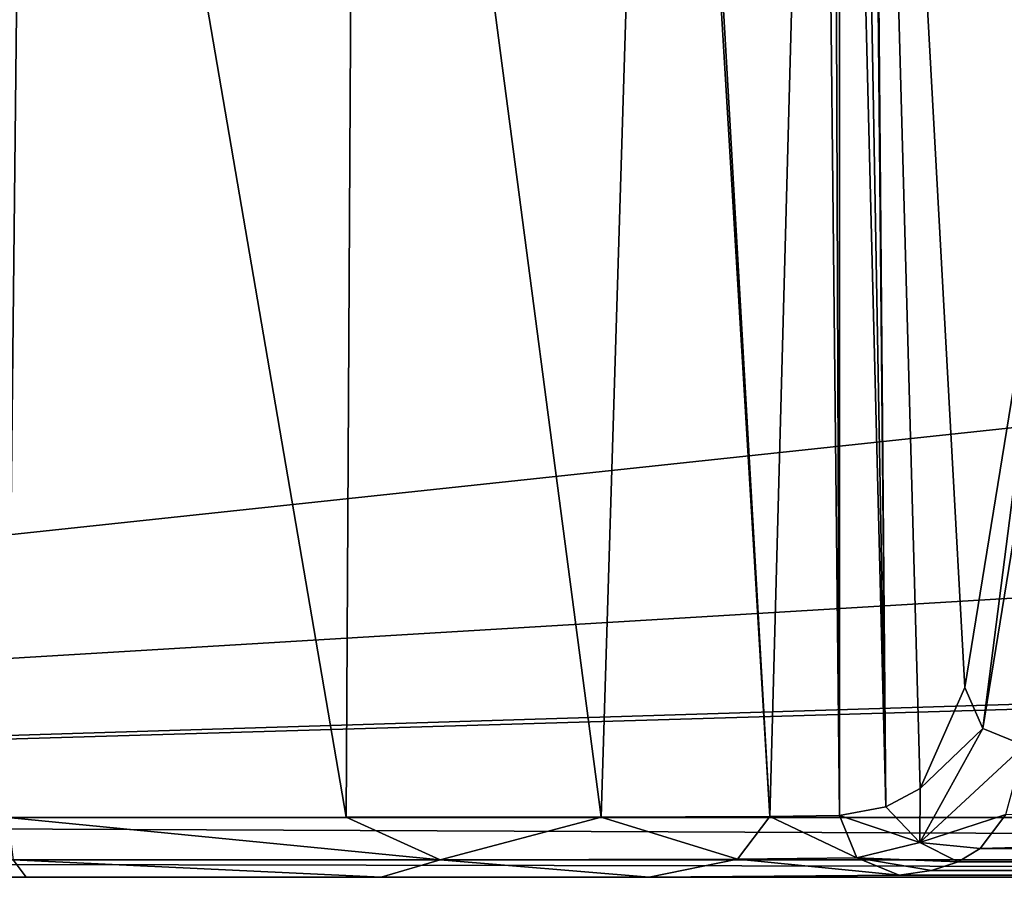
# Model space of a CAD drawing. Units: millimetres. Extents: x -110 to 177, y -307 to 114.
# Drawn here: x -37 to -21, y -16 to -2 of the extents above; entities that cross this region are included whole.
import ezdxf

# ---------------------------------------------------------------- set-up
doc = ezdxf.new("R2010")
doc.units = ezdxf.units.MM
doc.header["$LTSCALE"] = 52.148148
for name, color, linetype in [('178', 7, 'CONTINUOUS'), ('179', 7, 'CONTINUOUS'), ('183', 7, 'CONTINUOUS'), ('187', 7, 'CONTINUOUS'), ('195', 7, 'CONTINUOUS'), ('202', 7, 'CONTINUOUS'), ('203', 7, 'CONTINUOUS'), ('241', 7, 'CONTINUOUS'), ('247', 7, 'CONTINUOUS'), ('248', 7, 'CONTINUOUS')]:
    doc.layers.add(name, color=color, linetype=linetype)

msp = doc.modelspace()

# ---------------------------------------------------------------- linework, layer by layer
at = {"layer": '178', "color": 254, "linetype": 'Continuous', "true_color": 0xe6e6e6}
for points in [[(11.306, 15.5), (-81.5, -15.5), (-11.306, 15.5), (11.306, 15.5)], [(-81.5, -15.5), (11.306, 15.5), (63.68, 0), (-81.5, -15.5)], [(-11.306, 15.5), (-81.5, -15.5), (-71.501, -10.765), (-11.306, 15.5)], [(-65.841, -6.652), (-11.306, 15.5), (-71.501, -10.765), (-65.841, -6.652)], [(-63.68, 0), (-11.306, 15.5), (-65.841, -6.652), (-63.68, 0)], [(-81.5, -15.5), (63.68, 0), (65.841, -6.652), (-81.5, -15.5)], [(71.501, -10.765), (-81.5, -15.5), (65.841, -6.652), (71.501, -10.765)], [(81.5, -15.5), (-81.5, -15.5), (78.499, -10.765), (81.5, -15.5)], [(78.499, -10.765), (-81.5, -15.5), (71.501, -10.765), (78.499, -10.765)]]:
    msp.add_3dface(points, dxfattribs=at)
at = {"layer": '179', "color": 254, "linetype": 'Continuous', "true_color": 0xe6e6e6}
for points in [[(-81.5, -16.5, 1), (81.5, -16.5, 1), (-81.5, -16.5, 19.177), (-81.5, -16.5, 1)], [(-81.5, -16.5, 19.177), (81.5, -16.5, 1), (-43.062, -16.5, 19.848), (-81.5, -16.5, 19.177)], [(-43.062, -16.5, 19.848), (81.5, -16.5, 1), (-40.002, -16.5, 20.127), (-43.062, -16.5, 19.848)], [(-40.002, -16.5, 20.127), (81.5, -16.5, 1), (-37.016, -16.5, 20.848), (-40.002, -16.5, 20.127)], [(81.5, -16.5, 1), (37.016, -16.5, 20.848), (-37.016, -16.5, 20.848), (81.5, -16.5, 1)]]:
    msp.add_3dface(points, dxfattribs=at)
at = {"layer": '183', "color": 254, "linetype": 'Continuous', "true_color": 0xe6e6e6}
for points in [[(-23.218, 15.5, 45.243), (-23.448, 15.5, 39.973), (-22.675, -15.322, 57.68), (-23.218, 15.5, 45.243)], [(-22.675, -15.322, 57.68), (-23.448, 15.5, 39.973), (-23.448, -15.466, 39.973), (-22.675, -15.322, 57.68)], [(-22.968, 15.501, 50.956), (-23.218, 15.5, 45.243), (-22.675, -15.322, 57.68), (-22.968, 15.501, 50.956)], [(-22.963, 15.501, 51.087), (-22.968, 15.501, 50.956), (-22.675, -15.322, 57.68), (-22.963, 15.501, 51.087)], [(-22.957, 15.5, 51.219), (-22.963, 15.501, 51.087), (-22.675, -15.322, 57.68), (-22.957, 15.5, 51.219)], [(-22.951, 15.5, 51.343), (-22.957, 15.5, 51.219), (-22.675, -15.322, 57.68), (-22.951, 15.5, 51.343)], [(-22.946, 15.5, 51.467), (-22.951, 15.5, 51.343), (-22.675, -15.322, 57.68), (-22.946, 15.5, 51.467)], [(-22.942, 15.5, 51.552), (-22.946, 15.5, 51.467), (-22.675, -15.322, 57.68), (-22.942, 15.5, 51.552)], [(-22.939, 15.5, 51.638), (-22.942, 15.5, 51.552), (-22.675, -15.322, 57.68), (-22.939, 15.5, 51.638)], [(-19.516, -2.039, 130.036), (-22.939, 15.5, 51.638), (-21.356, -13.334, 87.882), (-19.516, -2.039, 130.036)], [(-21.356, -13.334, 87.882), (-22.939, 15.5, 51.638), (-22.097, -15.02, 70.909), (-21.356, -13.334, 87.882)], [(-22.097, -15.02, 70.909), (-22.939, 15.5, 51.638), (-22.675, -15.322, 57.68), (-22.097, -15.02, 70.909)]]:
    msp.add_3dface(points, dxfattribs=at)
at = {"layer": '187', "color": 254, "linetype": 'Continuous', "true_color": 0xe6e6e6}
for points in [[(-21.098, -16.02, 70.901), (-3.23, -15.538, 79.736), (-20.671, -15.452, 80.736), (-21.098, -16.02, 70.901)], [(-5.974, -15.675, 77.882), (-3.23, -15.538, 79.736), (-21.098, -16.02, 70.901), (-5.974, -15.675, 77.882)], [(-8.384, -15.978, 72), (-5.974, -15.675, 77.882), (-21.098, -16.02, 70.901), (-8.384, -15.978, 72)], [(-21.464, -16.242, 62.507), (-5.925, -16.164, 66.069), (-21.098, -16.02, 70.901), (-21.464, -16.242, 62.507)], [(-5.925, -16.164, 66.069), (-8.384, -15.978, 72), (-21.098, -16.02, 70.901), (-5.925, -16.164, 66.069)], [(21.909, -16.385, 52.298), (21.464, -16.242, 62.507), (-21.909, -16.385, 52.298), (21.909, -16.385, 52.298)], [(-21.909, -16.385, 52.298), (21.464, -16.242, 62.507), (-21.464, -16.242, 62.507), (-21.909, -16.385, 52.298)], [(0, -16.22, 63.616), (-5.925, -16.164, 66.069), (-21.464, -16.242, 62.507), (0, -16.22, 63.616)], [(21.464, -16.242, 62.507), (0, -16.22, 63.616), (-21.464, -16.242, 62.507), (21.464, -16.242, 62.507)], [(22.449, -16.466, 39.933), (21.909, -16.385, 52.298), (-22.449, -16.466, 39.933), (22.449, -16.466, 39.933)], [(-22.449, -16.466, 39.933), (21.909, -16.385, 52.298), (-21.909, -16.385, 52.298), (-22.449, -16.466, 39.933)], [(-37.016, -16.5, 20.848), (37.016, -16.5, 20.848), (31.092, -16.499, 23.85), (-37.016, -16.5, 20.848)], [(-37.016, -16.5, 20.848), (31.092, -16.499, 23.85), (-31.092, -16.499, 23.85), (-37.016, -16.5, 20.848)], [(31.092, -16.499, 23.85), (26.621, -16.496, 28.257), (-31.092, -16.499, 23.85), (31.092, -16.499, 23.85)], [(-31.092, -16.499, 23.85), (26.621, -16.496, 28.257), (-26.621, -16.496, 28.257), (-31.092, -16.499, 23.85)], [(26.621, -16.496, 28.257), (22.449, -16.466, 39.933), (-26.621, -16.496, 28.257), (26.621, -16.496, 28.257)], [(-26.621, -16.496, 28.257), (22.449, -16.466, 39.933), (-22.449, -16.466, 39.933), (-26.621, -16.496, 28.257)]]:
    msp.add_3dface(points, dxfattribs=at)
at = {"layer": '195', "color": 254, "linetype": 'Continuous', "true_color": 0xe6e6e6}
for points in [[(-81.5, -15.5), (81.5, -15.5), (81.5, -16.207, 0.293), (-81.5, -15.5)], [(-81.5, -16.207, 0.293), (-81.5, -15.5), (81.5, -16.207, 0.293), (-81.5, -16.207, 0.293)], [(81.5, -16.5, 1), (-81.5, -16.5, 1), (-81.5, -16.207, 0.293), (81.5, -16.5, 1)], [(81.5, -16.5, 1), (-81.5, -16.207, 0.293), (81.5, -16.207, 0.293), (81.5, -16.5, 1)]]:
    msp.add_3dface(points, dxfattribs=at)
at = {"layer": '202', "color": 254, "linetype": 'Continuous', "true_color": 0xe6e6e6}
for points in [[(-21.356, -13.334, 87.882), (-22.097, -15.02, 70.909), (-21.056, -14.017, 88.052), (-21.356, -13.334, 87.882)], [(-22.097, -15.02, 70.909), (-22.105, -15.919, 64.024), (-21.056, -14.017, 88.052), (-22.097, -15.02, 70.909)], [(-22.105, -15.919, 64.024), (-20.357, -14.3, 88.098), (-21.056, -14.017, 88.052), (-22.105, -15.919, 64.024)], [(-20.671, -15.452, 80.736), (-20.357, -14.3, 88.098), (-22.105, -15.919, 64.024), (-20.671, -15.452, 80.736)], [(-22.097, -15.02, 70.909), (-22.675, -15.322, 57.68), (-22.105, -15.919, 64.024), (-22.097, -15.02, 70.909)], [(-22.675, -15.322, 57.68), (-23.448, -15.466, 39.973), (-22.105, -15.919, 64.024), (-22.675, -15.322, 57.68)], [(-23.448, -15.466, 39.973), (-23.155, -16.173, 39.963), (-22.105, -15.919, 64.024), (-23.448, -15.466, 39.973)], [(-21.098, -16.02, 70.901), (-20.671, -15.452, 80.736), (-22.105, -15.919, 64.024), (-21.098, -16.02, 70.901)], [(-23.155, -16.173, 39.963), (-21.464, -16.242, 62.507), (-22.105, -15.919, 64.024), (-23.155, -16.173, 39.963)], [(-21.464, -16.242, 62.507), (-21.098, -16.02, 70.901), (-22.105, -15.919, 64.024), (-21.464, -16.242, 62.507)], [(-22.449, -16.466, 39.933), (-21.909, -16.385, 52.298), (-23.155, -16.173, 39.963), (-22.449, -16.466, 39.933)], [(-21.909, -16.385, 52.298), (-21.464, -16.242, 62.507), (-23.155, -16.173, 39.963), (-21.909, -16.385, 52.298)]]:
    msp.add_3dface(points, dxfattribs=at)
at = {"layer": '203', "color": 254, "linetype": 'Continuous', "true_color": 0xe6e6e6}
for points in [[(-19.516, -2.039, 130.036), (-21.356, -13.334, 87.882), (-21.056, -14.017, 88.052), (-19.516, -2.039, 130.036)], [(-19.516, -2.039, 130.036), (-21.056, -14.017, 88.052), (-19.219, -2.718, 130.205), (-19.516, -2.039, 130.036)], [(-21.056, -14.017, 88.052), (-20.357, -14.3, 88.098), (-19.219, -2.718, 130.205), (-21.056, -14.017, 88.052)]]:
    msp.add_3dface(points, dxfattribs=at)
at = {"layer": '241', "color": 254, "linetype": 'Continuous', "true_color": 0xe6e6e6}
for points in [[(-43.08, 15.5, 20.848), (-37.322, -15.5, 21.8), (-36.989, 15.5, 21.91), (-43.08, 15.5, 20.848)], [(-37.322, -15.5, 21.8), (-31.679, -15.499, 24.66), (-36.989, 15.5, 21.91), (-37.322, -15.5, 21.8)], [(-31.679, -15.499, 24.66), (-31.505, 15.5, 24.788), (-36.989, 15.5, 21.91), (-31.679, -15.499, 24.66)], [(-27.421, -15.496, 28.855), (-31.505, 15.5, 24.788), (-31.679, -15.499, 24.66), (-27.421, -15.496, 28.855)], [(-26.472, 15.5, 30.239), (-31.505, 15.5, 24.788), (-27.421, -15.496, 28.855), (-26.472, 15.5, 30.239)], [(-24.609, -15.486, 34.077), (-26.472, 15.5, 30.239), (-27.421, -15.496, 28.855), (-24.609, -15.486, 34.077)], [(-26.388, 15.5, 30.376), (-26.472, 15.5, 30.239), (-24.609, -15.486, 34.077), (-26.388, 15.5, 30.376)], [(-23.773, 15.5, 37.149), (-26.388, 15.5, 30.376), (-24.609, -15.486, 34.077), (-23.773, 15.5, 37.149)], [(-23.448, -15.466, 39.973), (-23.773, 15.5, 37.149), (-24.609, -15.486, 34.077), (-23.448, -15.466, 39.973)], [(-23.773, 15.5, 37.149), (-23.448, -15.466, 39.973), (-23.56, 15.501, 38.556), (-23.773, 15.5, 37.149)], [(-23.448, -15.466, 39.973), (-23.448, 15.5, 39.973), (-23.56, 15.501, 38.556), (-23.448, -15.466, 39.973)]]:
    msp.add_3dface(points, dxfattribs=at)
at = {"layer": '247', "color": 254, "linetype": 'Continuous', "true_color": 0xe6e6e6}
msp.add_3dface([(-40.002, -16.5, 20.127), (-37.016, -16.5, 20.848), (-37.232, -16.207, 21.521), (-40.002, -16.5, 20.127)], dxfattribs=at)
at = {"layer": '248', "color": 254, "linetype": 'Continuous', "true_color": 0xe6e6e6}
for points in [[(-31.679, -15.499, 24.66), (-37.322, -15.5, 21.8), (-30.109, -16.206, 25.535), (-31.679, -15.499, 24.66)], [(-37.322, -15.5, 21.8), (-37.232, -16.207, 21.521), (-30.109, -16.206, 25.535), (-37.322, -15.5, 21.8)], [(-27.421, -15.496, 28.855), (-31.679, -15.499, 24.66), (-30.109, -16.206, 25.535), (-27.421, -15.496, 28.855)], [(-27.421, -15.496, 28.855), (-30.109, -16.206, 25.535), (-25.149, -16.197, 32.034), (-27.421, -15.496, 28.855)], [(-24.609, -15.486, 34.077), (-27.421, -15.496, 28.855), (-25.149, -16.197, 32.034), (-24.609, -15.486, 34.077)], [(-23.155, -16.173, 39.963), (-24.609, -15.486, 34.077), (-25.149, -16.197, 32.034), (-23.155, -16.173, 39.963)], [(-23.155, -16.173, 39.963), (-23.448, -15.466, 39.973), (-24.609, -15.486, 34.077), (-23.155, -16.173, 39.963)], [(-37.232, -16.207, 21.521), (-31.092, -16.499, 23.85), (-30.109, -16.206, 25.535), (-37.232, -16.207, 21.521)], [(-37.016, -16.5, 20.848), (-31.092, -16.499, 23.85), (-37.232, -16.207, 21.521), (-37.016, -16.5, 20.848)], [(-31.092, -16.499, 23.85), (-26.621, -16.496, 28.257), (-30.109, -16.206, 25.535), (-31.092, -16.499, 23.85)], [(-30.109, -16.206, 25.535), (-26.621, -16.496, 28.257), (-25.149, -16.197, 32.034), (-30.109, -16.206, 25.535)], [(-26.621, -16.496, 28.257), (-22.449, -16.466, 39.933), (-25.149, -16.197, 32.034), (-26.621, -16.496, 28.257)], [(-22.449, -16.466, 39.933), (-23.155, -16.173, 39.963), (-25.149, -16.197, 32.034), (-22.449, -16.466, 39.933)]]:
    msp.add_3dface(points, dxfattribs=at)

doc.saveas('drawing.dxf')
